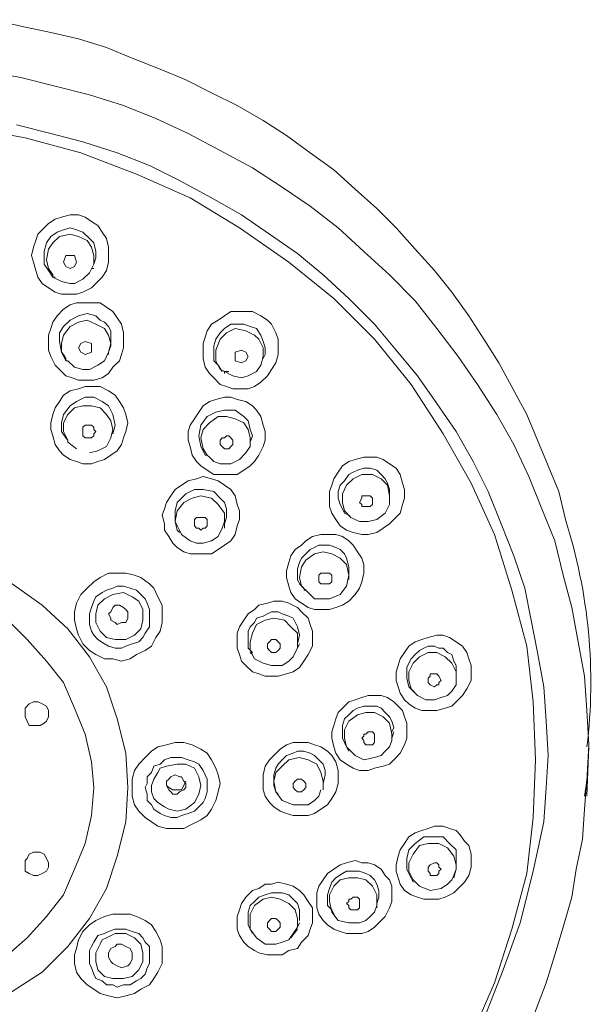
# Model space of a CAD drawing. Units: inches. Extents: x -324 to 791, y -396 to 410.
# Drawn here: x -29 to 4, y 261 to 319 of the extents above; entities that cross this region are included whole.
import ezdxf

# ---------------------------------------------------------------- set-up
doc = ezdxf.new("R2010")
doc.units = ezdxf.units.IN
doc.header["$MEASUREMENT"] = 0
doc.layers.add('图层 1', color=7, linetype='Continuous')

msp = doc.modelspace()

# ---------------------------------------------------------------- linework, layer by layer
at = {"layer": '图层 1', "color": 7, "lineweight": 9}
for points in [[(-30.804, 318.629), (-29.18, 318.25), (-27.427, 317.878), (-25.802, 317.503), (-24.175, 317.002), (-22.675, 316.377), (-21.05, 315.75), (-19.549, 315.125), (-18.047, 314.371), (-16.546, 313.622), (-15.046, 312.744), (-13.669, 311.869), (-12.295, 310.869), (-10.917, 309.868), (-9.667, 308.742), (-8.416, 307.614), (-7.291, 306.488), (-6.167, 305.238), (-5.041, 303.987), (-4.039, 302.735), (-3.039, 301.357), (-2.164, 299.982), (-1.286, 298.604), (0.338, 295.601), (0.961, 294.098), (1.588, 292.597), (2.213, 291.095), (2.586, 289.47)], [(-31.303, 315.626), (-29.18, 315.249), (-27.178, 314.748), (-25.177, 314.247), (-23.176, 313.622), (-21.3, 312.871), (-19.421, 311.995), (-17.548, 310.996), (-15.671, 309.994), (-13.922, 308.866), (-12.295, 307.74), (-10.671, 306.488), (-9.168, 305.113), (-7.667, 303.735), (-6.167, 302.234), (-4.915, 300.605), (-3.665, 298.981), (-2.539, 297.354), (-1.415, 295.601), (-0.413, 293.85), (0.462, 291.97), (1.212, 290.093), (1.963, 288.216), (2.464, 286.214), (2.965, 284.337), (3.339, 282.333), (3.712, 280.332), (3.84, 278.331), (3.964, 276.327), (3.84, 274.201)], [(-32.429, 312.37), (-28.927, 311.745), (-25.678, 310.869), (-22.426, 309.617), (-19.297, 308.241), (-16.422, 306.488), (-13.543, 304.486), (-10.917, 302.358), (-8.543, 299.982), (-6.415, 297.354), (-4.542, 294.475), (-2.915, 291.596), (-1.539, 288.592), (-0.539, 285.339), (0.338, 282.085), (0.713, 278.831), (0.837, 275.452)], [(1.338, 271.823), (1.464, 273.827), (1.588, 275.704), (1.464, 277.706), (1.338, 279.707), (0.961, 281.711), (0.587, 283.588), (0.214, 285.465), (-0.413, 287.34), (-1.162, 289.217), (-1.914, 291.095), (-2.791, 292.846), (-3.789, 294.599), (-4.915, 296.228), (-6.043, 297.855), (-7.291, 299.355), (-8.543, 300.858), (-10.043, 302.358), (-11.544, 303.735), (-13.044, 304.987), (-14.669, 306.113), (-16.294, 307.239), (-18.047, 308.241), (-19.924, 309.243), (-21.673, 310.12), (-23.55, 310.869), (-25.552, 311.494), (-27.427, 311.995), (-29.428, 312.494)], [(-26.802, 307.115), (-27.178, 306.988), (-27.551, 306.74), (-27.803, 306.488), (-28.178, 306.113), (-28.304, 305.741), (-28.428, 305.362), (-28.55, 304.863), (-28.428, 304.486), (-28.304, 303.987), (-28.178, 303.611), (-27.928, 303.234), (-27.551, 302.986), (-27.178, 302.735), (-26.802, 302.607), (-26.427, 302.607), (-25.926, 302.607)], [(-24.053, 305.362), (-24.175, 305.863), (-24.426, 306.239), (-24.676, 306.614), (-25.053, 306.864), (-25.425, 307.115), (-25.802, 307.239), (-26.301, 307.239), (-26.802, 307.115)], [(-24.924, 304.36), (-24.8, 304.737), (-24.8, 305.113), (-24.924, 305.614), (-25.177, 305.863), (-25.552, 306.239), (-25.926, 306.363), (-26.301, 306.488), (-26.68, 306.363), (-27.052, 306.239), (-27.427, 305.989), (-27.677, 305.614), (-27.803, 305.113), (-27.803, 304.737), (-27.803, 304.36), (-27.551, 303.987), (-27.303, 303.611)], [(-25.802, 305.989), (-26.301, 306.113), (-26.926, 305.989), (-27.303, 305.614), (-27.551, 305.238), (-27.677, 304.61), (-27.551, 304.112), (-27.303, 303.735)], [(-25.802, 305.989), (-25.301, 305.741), (-25.053, 305.362)], [(-26.05, 303.234), (-25.552, 303.484), (-25.177, 303.861), (-24.924, 304.36), (-24.924, 304.863), (-25.053, 305.362)], [(-25.926, 302.607), (-25.552, 302.735), (-25.053, 302.986), (-24.8, 303.234), (-24.426, 303.611), (-24.175, 303.987), (-24.053, 304.486), (-24.053, 304.863), (-24.053, 305.362)], [(-25.926, 304.486), (-26.05, 304.863), (-26.301, 304.863), (-26.553, 304.863), (-26.68, 304.486), (-26.553, 304.236), (-26.301, 304.112), (-26.05, 304.236), (-25.926, 304.486), (-25.926, 304.486)], [(-25.053, 304.112), (-24.924, 304.112)], [(-26.802, 303.36), (-27.303, 303.611), (-27.303, 303.735)], [(-27.303, 303.611), (-27.178, 303.611)], [(-26.301, 303.234), (-26.802, 303.36)], [(-26.301, 303.234), (-26.05, 303.234)], [(-25.053, 302.11), (-25.425, 302.11), (-25.926, 302.11), (-26.301, 301.984), (-26.68, 301.733), (-27.052, 301.357), (-27.303, 300.982), (-27.427, 300.605), (-27.551, 300.233), (-27.551, 299.73), (-27.551, 299.355), (-27.427, 298.981), (-27.178, 298.48), (-26.926, 298.229), (-26.553, 297.855), (-26.177, 297.728), (-25.802, 297.602)], [(-25.802, 297.602), (-25.301, 297.602), (-24.924, 297.602), (-24.426, 297.728), (-24.053, 297.979), (-23.801, 298.356), (-23.424, 298.728), (-23.3, 299.105), (-23.176, 299.482), (-23.176, 299.982), (-23.176, 300.357), (-23.3, 300.858), (-23.55, 301.235), (-23.801, 301.607), (-24.175, 301.858), (-24.552, 302.11), (-25.053, 302.11)], [(-16.048, 301.607), (-16.546, 301.607), (-16.923, 301.607), (-17.298, 301.357), (-17.672, 301.108), (-18.047, 300.858), (-18.299, 300.481), (-18.424, 300.109), (-18.548, 299.73), (-18.548, 299.231), (-18.548, 298.854), (-18.424, 298.356), (-18.173, 297.979), (-17.92, 297.728), (-17.548, 297.354), (-17.171, 297.23), (-16.799, 297.101)], [(-16.799, 297.101), (-16.422, 297.101), (-15.921, 297.101), (-15.547, 297.23), (-15.17, 297.478), (-14.795, 297.855), (-14.545, 298.229), (-14.297, 298.604), (-14.172, 299.105), (-14.172, 299.482), (-14.172, 299.982), (-14.297, 300.357), (-14.545, 300.858), (-14.795, 301.108), (-15.17, 301.357), (-15.671, 301.607), (-16.048, 301.607)], [(-24.8, 301.357), (-25.301, 301.481), (-25.802, 301.357), (-26.301, 301.108), (-26.68, 300.732), (-26.926, 300.357), (-26.926, 299.854), (-26.802, 299.231), (-26.68, 299.105), (-26.553, 298.854)], [(-24.8, 300.858), (-25.301, 301.108), (-25.802, 300.982), (-26.301, 300.732), (-26.68, 300.233), (-26.802, 299.73), (-26.802, 299.231), (-26.553, 298.728)], [(-24.053, 299.231), (-23.927, 299.603), (-23.927, 299.854), (-23.927, 300.481), (-24.053, 300.732), (-24.299, 300.982), (-24.552, 301.108), (-24.8, 301.357)], [(-24.8, 300.858), (-24.299, 300.605), (-24.053, 300.233)], [(-14.922, 299.105), (-14.922, 299.482), (-15.046, 299.854), (-15.17, 300.233), (-15.423, 300.605), (-15.797, 300.732), (-16.17, 300.858), (-16.546, 300.858), (-16.923, 300.858), (-17.298, 300.605), (-17.548, 300.357), (-17.796, 299.982), (-17.92, 299.603), (-17.92, 299.231), (-17.92, 298.728), (-17.672, 298.48), (-17.422, 298.103)], [(-15.547, 300.233), (-16.048, 300.481), (-16.673, 300.605), (-17.171, 300.357), (-17.548, 299.982), (-17.796, 299.355), (-17.796, 298.728), (-17.548, 298.229)], [(-25.177, 298.229), (-24.676, 298.48), (-24.299, 298.728), (-24.053, 299.231), (-23.927, 299.73), (-24.053, 300.233)], [(-15.921, 297.855), (-15.423, 298.103), (-15.17, 298.48), (-15.046, 298.981), (-15.046, 299.482), (-15.296, 299.982)], [(-15.547, 300.233), (-15.296, 299.982)], [(-25.053, 299.482), (-25.053, 299.73), (-25.425, 299.854), (-25.678, 299.73), (-25.802, 299.482), (-25.678, 299.231), (-25.425, 299.105), (-25.053, 299.231), (-25.053, 299.482), (-25.053, 299.482)], [(-15.921, 298.981), (-16.048, 299.231), (-16.294, 299.355), (-16.673, 299.231), (-16.673, 298.981), (-16.673, 298.728), (-16.294, 298.604), (-16.048, 298.728), (-15.921, 298.981), (-15.921, 298.981)], [(-26.553, 298.854), (-26.553, 298.728)], [(-26.05, 298.356), (-26.427, 298.728), (-26.553, 298.728)], [(-24.053, 299.105), (-24.053, 299.231)], [(-15.046, 298.854), (-14.922, 299.105)], [(-25.552, 298.229), (-26.05, 298.356)], [(-25.552, 298.229), (-25.177, 298.229)], [(-17.298, 298.103), (-17.548, 298.229)], [(-17.548, 298.229), (-17.298, 298.103)], [(-16.294, 297.728), (-16.799, 297.855), (-17.298, 298.103)], [(-17.298, 298.103), (-17.047, 298.103)], [(-17.298, 298.103), (-17.298, 297.979)], [(-16.294, 297.728), (-15.921, 297.855)], [(-23.3, 293.85), (-23.176, 294.226), (-23.051, 294.599), (-22.925, 295.102), (-23.051, 295.601), (-23.176, 295.975), (-23.424, 296.352), (-23.676, 296.727), (-24.053, 296.977), (-24.552, 297.23), (-24.924, 297.23), (-25.425, 297.23), (-25.802, 297.101), (-26.301, 296.977), (-26.68, 296.727), (-26.926, 296.352), (-27.178, 295.975)], [(-24.426, 296.352), (-24.924, 296.602), (-25.425, 296.602), (-25.926, 296.352), (-26.301, 296.102), (-26.68, 295.601), (-26.802, 295.102), (-26.802, 294.599), (-26.553, 294.226)], [(-16.048, 296.352), (-16.546, 296.476), (-16.923, 296.602), (-17.298, 296.602), (-17.796, 296.476), (-18.173, 296.352), (-18.548, 296.102), (-18.798, 295.725), (-19.046, 295.35), (-19.297, 294.976), (-19.421, 294.599), (-19.421, 294.098), (-19.297, 293.723), (-19.173, 293.222), (-18.922, 292.846), (-18.674, 292.597), (-18.299, 292.349)], [(-27.178, 295.975), (-27.303, 295.601), (-27.427, 295.102), (-27.427, 294.723), (-27.303, 294.351), (-27.178, 293.85), (-26.926, 293.475), (-26.68, 293.222), (-26.301, 292.972), (-25.926, 292.846), (-25.552, 292.722), (-25.053, 292.722), (-24.676, 292.846), (-24.299, 292.972), (-23.927, 293.222), (-23.55, 293.475), (-23.3, 293.85)], [(-24.552, 295.975), (-25.053, 296.102), (-25.552, 296.102), (-26.05, 295.975), (-26.427, 295.601), (-26.68, 295.102), (-26.68, 294.599), (-26.427, 294.098)], [(-25.177, 293.351), (-24.676, 293.475), (-24.175, 293.723), (-23.927, 294.226), (-23.801, 294.723), (-23.927, 295.224), (-24.175, 295.601), (-24.552, 295.975)], [(-23.801, 294.475), (-23.676, 294.976), (-23.801, 295.601), (-24.053, 296.102), (-24.426, 296.352)], [(-16.17, 295.477), (-16.673, 295.851), (-16.923, 295.851), (-17.298, 295.851), (-17.796, 295.725), (-18.299, 295.477), (-18.674, 294.976), (-18.798, 294.351), (-18.674, 293.723), (-18.548, 293.475), (-18.424, 293.222)], [(-18.299, 292.349), (-17.92, 292.097), (-17.422, 292.097), (-17.047, 292.097), (-16.546, 292.097), (-16.17, 292.349), (-15.797, 292.597), (-15.547, 292.846), (-15.296, 293.222), (-15.046, 293.723), (-14.922, 294.098), (-14.922, 294.599), (-15.046, 294.976), (-15.17, 295.477), (-15.423, 295.851), (-15.671, 296.102), (-16.048, 296.352)], [(-16.17, 295.102), (-16.673, 295.35), (-17.171, 295.477), (-17.672, 295.477), (-18.173, 295.102), (-18.548, 294.723), (-18.674, 294.226), (-18.548, 293.597), (-18.299, 293.222)], [(-15.797, 293.974), (-15.671, 294.351), (-15.797, 294.723), (-15.921, 295.224), (-16.17, 295.477)], [(-25.177, 294.976), (-25.053, 294.976), (-24.924, 294.849), (-24.924, 294.723), (-24.8, 294.599), (-24.924, 294.475), (-24.924, 294.351), (-25.053, 294.226), (-25.177, 294.226), (-25.425, 294.226), (-25.552, 294.351), (-25.552, 294.475), (-25.552, 294.599), (-25.552, 294.723), (-25.552, 294.849), (-25.425, 294.976), (-25.177, 294.976), (-25.177, 294.976)], [(-16.923, 292.722), (-16.422, 292.972), (-16.048, 293.351), (-15.797, 293.723), (-15.797, 294.226), (-15.921, 294.723)], [(-16.17, 295.102), (-15.921, 294.723)], [(-26.553, 294.226), (-26.427, 294.098)], [(-17.171, 294.351), (-17.047, 294.351), (-16.923, 294.226), (-16.799, 294.098), (-16.799, 293.974), (-16.799, 293.85), (-16.923, 293.723), (-17.047, 293.597), (-17.171, 293.597), (-17.298, 293.597), (-17.422, 293.723), (-17.548, 293.85), (-17.548, 293.974), (-17.548, 294.098), (-17.422, 294.226), (-17.298, 294.226), (-17.171, 294.351), (-17.171, 294.351)], [(-25.926, 293.597), (-26.427, 293.974), (-26.427, 294.098)], [(-15.797, 293.723), (-15.797, 293.974)], [(-18.424, 293.222), (-18.299, 293.222)], [(-18.173, 293.098), (-18.299, 293.222)], [(-18.173, 293.098), (-17.92, 292.846), (-17.548, 292.722), (-17.298, 292.722), (-16.923, 292.722)], [(-8.042, 292.972), (-8.416, 293.098), (-8.793, 293.098), (-9.168, 293.098), (-9.667, 292.972), (-10.043, 292.846), (-10.418, 292.597), (-10.671, 292.223), (-10.917, 291.846), (-11.043, 291.472), (-11.169, 291.095), (-11.169, 290.596), (-11.169, 290.219), (-11.043, 289.845), (-10.795, 289.47), (-10.542, 289.091), (-10.17, 288.843)], [(-10.17, 288.843), (-9.795, 288.717), (-9.292, 288.592), (-8.917, 288.592), (-8.416, 288.717), (-8.042, 288.969), (-7.667, 289.217), (-7.417, 289.47), (-7.044, 289.845), (-6.918, 290.346), (-6.792, 290.72), (-6.792, 291.221), (-6.918, 291.596), (-7.044, 292.097), (-7.291, 292.473), (-7.667, 292.722), (-8.042, 292.972)], [(-7.667, 290.844), (-7.667, 291.221), (-7.791, 291.596), (-7.918, 291.846), (-8.166, 292.097), (-8.416, 292.349), (-8.793, 292.473), (-9.168, 292.473), (-9.542, 292.349), (-9.795, 292.223), (-10.043, 292.097), (-10.294, 291.722), (-10.542, 291.472), (-10.671, 291.095), (-10.671, 290.72), (-10.542, 290.346), (-10.418, 290.093)], [(-17.298, 287.967), (-16.923, 288.216), (-16.673, 288.592), (-16.546, 289.091), (-16.422, 289.47), (-16.422, 289.969), (-16.546, 290.346), (-16.673, 290.844), (-16.923, 291.221), (-17.298, 291.472), (-17.672, 291.722), (-18.047, 291.846), (-18.548, 291.97), (-18.922, 291.846), (-19.421, 291.722), (-19.798, 291.472), (-20.175, 291.221)], [(-7.791, 291.472), (-8.166, 291.846), (-8.669, 292.097), (-9.292, 292.097), (-9.795, 291.846), (-10.17, 291.472), (-10.418, 290.971), (-10.418, 290.47), (-10.294, 289.969)], [(-10.294, 289.969), (-9.917, 289.594), (-9.416, 289.344), (-8.917, 289.344), (-8.416, 289.47), (-7.918, 289.845), (-7.667, 290.346), (-7.667, 290.844), (-7.791, 291.472)], [(-20.175, 291.221), (-20.425, 290.844), (-20.673, 290.47), (-20.797, 290.093), (-20.926, 289.718), (-20.797, 289.217), (-20.797, 288.843), (-20.547, 288.468), (-20.299, 288.092), (-20.048, 287.841), (-19.674, 287.591), (-19.297, 287.467), (-18.922, 287.467), (-18.424, 287.467), (-18.047, 287.467), (-17.672, 287.717), (-17.298, 287.967)], [(-17.548, 290.72), (-17.92, 291.095), (-18.548, 291.221), (-19.046, 291.221), (-19.549, 290.971), (-20.048, 290.47), (-20.175, 289.969), (-20.175, 289.344), (-20.048, 288.843)], [(-17.672, 290.346), (-18.047, 290.72), (-18.674, 290.844), (-19.173, 290.72), (-19.674, 290.47), (-20.048, 289.969), (-20.175, 289.344), (-19.924, 288.843)], [(-17.298, 289.217), (-17.171, 289.594), (-17.171, 290.093), (-17.298, 290.47), (-17.548, 290.72)], [(-9.042, 290.844), (-8.793, 290.844), (-8.669, 290.72), (-8.669, 290.596), (-8.669, 290.346), (-8.793, 290.219), (-9.042, 290.219), (-9.168, 290.219), (-9.292, 290.219), (-9.292, 290.346), (-9.416, 290.47), (-9.292, 290.72), (-9.292, 290.844), (-9.168, 290.844), (-9.042, 290.844), (-9.042, 290.844)], [(-7.667, 290.596), (-7.667, 290.844)], [(-17.672, 290.346), (-17.298, 289.845)], [(-18.674, 289.594), (-18.548, 289.594), (-18.424, 289.594), (-18.299, 289.47), (-18.299, 289.217), (-18.299, 289.091), (-18.424, 288.969), (-18.548, 288.969), (-18.674, 288.843), (-18.798, 288.969), (-18.922, 288.969), (-19.046, 289.091), (-19.046, 289.217), (-19.046, 289.47), (-18.922, 289.594), (-18.798, 289.594), (-18.674, 289.594), (-18.674, 289.594)], [(-18.674, 289.594), (-18.798, 289.594)], [(-18.548, 288.092), (-18.047, 288.216), (-17.672, 288.468), (-17.422, 288.969), (-17.298, 289.344), (-17.298, 289.845)], [(-10.418, 290.093), (-10.294, 289.845), (-10.043, 289.718)], [(-10.043, 289.718), (-9.917, 289.594)], [(-17.298, 288.969), (-17.298, 289.217)], [(-20.048, 288.843), (-19.924, 288.717)], [(-19.798, 288.592), (-19.924, 288.843)], [(-18.922, 288.092), (-19.297, 288.216), (-19.798, 288.592)], [(-9.795, 287.967), (-10.043, 288.216), (-10.418, 288.468), (-10.795, 288.592), (-11.296, 288.592), (-11.67, 288.592), (-12.169, 288.468), (-12.546, 288.216), (-12.796, 287.967), (-13.168, 287.717), (-13.421, 287.34), (-13.543, 286.966), (-13.669, 286.465), (-13.669, 286.09), (-13.543, 285.589), (-13.421, 285.212), (-13.168, 284.838)], [(-22.925, 273.827), (-23.051, 275.828), (-23.55, 277.83), (-24.175, 279.707), (-25.177, 281.458), (-26.427, 283.085), (-27.928, 284.465), (-29.679, 285.713), (-31.429, 286.715), (-33.431, 287.34), (-35.432, 287.841), (-37.558, 287.967), (-39.559, 287.841), (-41.685, 287.34), (-43.562, 286.715), (-45.435, 285.713), (-47.062, 284.465), (-48.562, 283.085), (-49.815, 281.458), (-50.814, 279.707), (-51.566, 277.83), (-52.064, 275.828), (-52.191, 273.827)], [(-18.922, 288.092), (-18.548, 288.092)], [(-13.168, 284.838), (-12.796, 284.587), (-12.419, 284.337), (-12.043, 284.211), (-11.67, 284.211), (-11.169, 284.211), (-10.795, 284.337), (-10.418, 284.465), (-10.043, 284.712), (-9.667, 285.088), (-9.416, 285.465), (-9.292, 285.838), (-9.168, 286.338), (-9.168, 286.839), (-9.292, 287.216), (-9.542, 287.591), (-9.795, 287.967)], [(-10.17, 287.216), (-10.294, 287.467), (-10.542, 287.717), (-10.795, 287.841), (-11.169, 287.967), (-11.42, 287.967), (-11.794, 287.967), (-12.043, 287.841), (-12.295, 287.717), (-12.546, 287.467), (-12.796, 287.216), (-12.92, 286.966), (-13.044, 286.591), (-13.044, 286.214), (-13.044, 285.964), (-12.92, 285.713), (-12.67, 285.465)], [(-10.17, 286.839), (-10.542, 287.216), (-11.043, 287.467), (-11.544, 287.591), (-12.043, 287.467), (-12.546, 287.092), (-12.796, 286.715), (-12.92, 286.09), (-12.796, 285.589)], [(-11.169, 284.838), (-10.542, 285.088), (-10.17, 285.589), (-10.043, 286.214), (-10.17, 286.839)], [(-10.043, 286.214), (-10.043, 286.715), (-10.17, 287.216)], [(-21.923, 281.835), (-21.549, 282.085), (-21.3, 282.586), (-21.05, 282.958), (-20.926, 283.464), (-20.926, 283.962), (-20.926, 284.465), (-21.174, 284.962), (-21.425, 285.465), (-21.673, 285.713), (-22.174, 286.09), (-22.551, 286.214), (-23.051, 286.338), (-23.55, 286.338), (-24.053, 286.338), (-24.552, 286.09), (-24.924, 285.838)], [(-11.42, 286.338), (-11.296, 286.338), (-11.169, 286.338), (-11.043, 286.214), (-11.043, 285.964), (-11.043, 285.838), (-11.169, 285.713), (-11.296, 285.713), (-11.42, 285.713), (-11.544, 285.713), (-11.67, 285.713), (-11.794, 285.838), (-11.794, 285.964), (-11.794, 286.214), (-11.67, 286.338), (-11.544, 286.338), (-11.42, 286.338), (-11.42, 286.338)], [(-11.544, 286.338), (-11.296, 286.338)], [(-10.043, 285.964), (-10.043, 286.214)], [(-24.924, 285.838), (-25.301, 285.465), (-25.678, 285.088), (-25.926, 284.587), (-26.05, 284.087), (-26.05, 283.588), (-25.926, 283.085), (-25.802, 282.712), (-25.552, 282.209), (-25.177, 281.835), (-24.8, 281.586), (-24.299, 281.332), (-23.801, 281.332), (-23.3, 281.207), (-22.799, 281.332), (-22.426, 281.586), (-21.923, 281.835)], [(-22.3, 282.333), (-22.05, 282.586), (-21.923, 282.836), (-21.673, 283.211), (-21.673, 283.588), (-21.673, 283.962), (-21.673, 284.211), (-21.799, 284.587), (-21.923, 284.838), (-22.174, 285.088), (-22.426, 285.339), (-22.799, 285.465), (-23.176, 285.589), (-23.55, 285.589), (-23.801, 285.465), (-24.175, 285.339), (-24.426, 285.212)], [(-12.796, 285.589), (-12.419, 285.212), (-12.043, 284.838), (-11.544, 284.838)], [(-24.426, 285.212), (-24.8, 284.962), (-24.924, 284.712), (-25.053, 284.337), (-25.177, 283.962), (-25.177, 283.588), (-25.177, 283.335), (-25.053, 282.958), (-24.924, 282.712), (-24.676, 282.462), (-24.299, 282.209), (-24.053, 282.085), (-23.676, 281.959), (-23.3, 281.959), (-23.051, 282.085), (-22.675, 282.209), (-22.3, 282.333)], [(-22.551, 282.712), (-22.174, 283.085), (-22.05, 283.588), (-22.05, 284.211), (-22.3, 284.712), (-22.675, 284.962), (-23.176, 285.212), (-23.801, 285.088), (-24.299, 284.838)], [(-12.67, 285.339), (-12.546, 285.339)], [(-24.299, 284.838), (-24.676, 284.465), (-24.8, 283.962), (-24.8, 283.464), (-24.552, 282.958), (-24.175, 282.586), (-23.676, 282.462), (-23.051, 282.462), (-22.551, 282.712)], [(-23.676, 284.465), (-23.801, 284.337), (-23.927, 284.087), (-24.053, 283.962), (-23.927, 283.712), (-23.927, 283.588), (-23.676, 283.464), (-23.55, 283.335), (-23.3, 283.464)], [(-23.3, 283.464), (-23.051, 283.464), (-22.925, 283.712), (-22.925, 283.836), (-22.925, 284.087), (-23.051, 284.211), (-23.176, 284.337), (-23.424, 284.465), (-23.676, 284.465)], [(-15.296, 284.465), (-15.547, 284.211), (-15.921, 283.962), (-16.17, 283.588), (-16.422, 283.211), (-16.546, 282.836), (-16.546, 282.462), (-16.546, 281.959), (-16.422, 281.586), (-16.294, 281.207), (-16.048, 280.959), (-15.671, 280.585), (-15.296, 280.456), (-14.922, 280.332), (-14.545, 280.332), (-14.172, 280.332), (-13.669, 280.456)], [(-13.669, 280.456), (-13.295, 280.585), (-12.92, 280.833), (-12.67, 281.207), (-12.419, 281.586), (-12.169, 282.085), (-12.169, 282.462), (-12.169, 282.958), (-12.295, 283.335), (-12.419, 283.712), (-12.796, 284.087), (-13.044, 284.337), (-13.543, 284.587), (-13.922, 284.712), (-14.421, 284.712), (-14.795, 284.587), (-15.296, 284.465)], [(-11.544, 284.838), (-11.169, 284.838)], [(-13.044, 283.211), (-13.295, 283.712), (-13.543, 283.836), (-13.922, 283.962), (-14.172, 284.087), (-14.545, 284.087), (-14.795, 283.962), (-15.046, 283.836), (-15.423, 283.712), (-15.547, 283.464), (-15.797, 283.211), (-15.921, 282.958), (-15.921, 282.586), (-15.921, 282.333), (-15.921, 281.959), (-15.671, 281.711)], [(-24.924, 273.827), (-25.053, 275.327), (-25.425, 276.954), (-26.05, 278.455), (-26.68, 279.957), (-27.677, 281.207), (-28.803, 282.462), (-29.929, 283.588)], [(-13.044, 282.836), (-13.421, 283.211), (-13.796, 283.588), (-14.421, 283.712), (-14.922, 283.588), (-15.423, 283.335), (-15.671, 282.836), (-15.797, 282.333), (-15.797, 281.835)], [(-13.044, 282.209), (-12.92, 282.712), (-13.044, 283.211)], [(-13.044, 282.836), (-13.044, 282.209), (-13.044, 281.959)], [(-3.414, 282.085), (-3.789, 282.333), (-4.165, 282.586), (-4.542, 282.712), (-4.915, 282.712), (-5.415, 282.586), (-5.79, 282.462), (-6.167, 282.333), (-6.539, 282.085), (-6.792, 281.711), (-7.044, 281.332), (-7.169, 280.959), (-7.291, 280.585), (-7.291, 280.084), (-7.169, 279.707), (-7.044, 279.332), (-6.792, 278.956)], [(-14.421, 282.462), (-14.297, 282.462), (-14.172, 282.333), (-14.046, 282.209), (-14.046, 282.085), (-14.046, 281.959), (-14.172, 281.835), (-14.297, 281.711), (-14.421, 281.711), (-14.545, 281.711), (-14.669, 281.835), (-14.795, 281.959), (-14.795, 282.085), (-14.795, 282.209), (-14.669, 282.333), (-14.545, 282.462), (-14.421, 282.462), (-14.421, 282.462)], [(-13.044, 281.959), (-12.92, 282.209)], [(-6.792, 278.956), (-6.539, 278.707), (-6.167, 278.455), (-5.79, 278.331), (-5.291, 278.331), (-4.915, 278.331), (-4.418, 278.455), (-4.039, 278.579), (-3.665, 278.956), (-3.414, 279.206), (-3.166, 279.583), (-2.915, 280.084), (-2.915, 280.456), (-2.915, 280.959), (-3.039, 281.332), (-3.166, 281.711), (-3.414, 282.085)], [(-3.789, 280.709), (-3.789, 280.959), (-3.913, 281.207), (-4.039, 281.586), (-4.292, 281.711), (-4.542, 281.959), (-4.79, 281.959), (-5.041, 282.085), (-5.415, 282.085), (-5.666, 281.959), (-5.916, 281.835), (-6.167, 281.586), (-6.415, 281.332), (-6.539, 281.086), (-6.666, 280.833), (-6.666, 280.456), (-6.666, 280.208)], [(-15.797, 281.835), (-15.547, 281.332), (-15.046, 281.086), (-14.545, 280.959)], [(-15.797, 281.711), (-15.671, 281.586)], [(-14.297, 280.959), (-13.922, 280.959), (-13.543, 281.207), (-13.295, 281.458), (-13.168, 281.711)], [(-13.044, 281.959), (-13.168, 281.711)], [(-3.789, 280.585), (-4.039, 281.086), (-4.418, 281.458), (-4.915, 281.711), (-5.415, 281.711), (-5.916, 281.458), (-6.291, 281.086), (-6.539, 280.585), (-6.539, 280.084)], [(-14.545, 280.959), (-14.297, 280.959)], [(-5.041, 280.456), (-4.915, 280.456), (-4.79, 280.332), (-4.664, 280.084), (-4.79, 279.957), (-4.79, 279.833), (-4.915, 279.833), (-5.041, 279.707), (-5.291, 279.833), (-5.415, 279.957), (-5.415, 280.084), (-5.415, 280.208), (-5.291, 280.332), (-5.291, 280.456), (-5.041, 280.456), (-5.041, 280.456)], [(-3.789, 280.332), (-3.789, 280.709)], [(-3.789, 280.585), (-3.789, 280.208)], [(-6.666, 280.208), (-6.539, 279.707), (-6.291, 279.454)], [(-6.539, 280.084), (-6.415, 279.583), (-6.043, 279.206), (-5.542, 278.956), (-5.041, 278.956), (-4.664, 279.08)], [(-4.664, 279.08), (-4.292, 279.206), (-4.039, 279.454), (-3.789, 279.833), (-3.789, 280.208)], [(-6.792, 277.954), (-6.918, 278.331), (-7.169, 278.579), (-7.417, 278.831), (-7.791, 279.08), (-8.166, 279.206), (-8.543, 279.206), (-8.917, 279.206), (-9.292, 279.08), (-9.667, 278.956), (-10.043, 278.831), (-10.418, 278.455), (-10.671, 278.206), (-10.795, 277.83), (-10.917, 277.453), (-11.043, 277.078), (-11.043, 276.706)], [(-6.291, 279.454), (-6.167, 279.332)], [(-28.679, 278.707), (-28.927, 278.455), (-28.927, 278.206), (-28.927, 277.954), (-28.803, 277.706), (-28.679, 277.453), (-28.428, 277.453), (-28.054, 277.453), (-27.803, 277.581)], [(-27.803, 277.581), (-27.677, 277.706), (-27.551, 277.954), (-27.551, 278.331), (-27.677, 278.579), (-27.928, 278.707), (-28.178, 278.831), (-28.428, 278.831), (-28.679, 278.707)], [(-7.417, 277.329), (-7.543, 277.706), (-7.667, 277.954), (-7.918, 278.206), (-8.166, 278.455), (-8.416, 278.579), (-8.793, 278.579), (-9.168, 278.579), (-9.542, 278.455), (-9.795, 278.331), (-10.043, 278.08), (-10.294, 277.83), (-10.418, 277.453), (-10.418, 277.078), (-10.418, 276.706), (-10.294, 276.453), (-10.17, 276.203)], [(-7.543, 276.954), (-7.667, 277.581), (-8.042, 277.954), (-8.543, 278.206), (-9.042, 278.206), (-9.542, 278.08), (-10.043, 277.706), (-10.294, 277.205), (-10.294, 276.706)], [(-10.917, 276.203), (-10.795, 275.828), (-10.542, 275.452), (-10.17, 275.201), (-9.795, 274.953), (-9.416, 274.826), (-8.917, 274.826), (-8.543, 274.953), (-8.042, 275.075), (-7.667, 275.201), (-7.291, 275.576), (-7.044, 275.828), (-6.792, 276.327), (-6.666, 276.706), (-6.666, 277.078), (-6.666, 277.581), (-6.792, 277.954)], [(-8.917, 277.078), (-8.669, 277.078), (-8.543, 276.954), (-8.543, 276.828), (-8.543, 276.706), (-8.543, 276.577), (-8.543, 276.453), (-8.669, 276.327), (-8.917, 276.327), (-9.042, 276.327), (-9.168, 276.453), (-9.168, 276.577), (-9.292, 276.706), (-9.168, 276.828), (-9.168, 276.954), (-9.042, 276.954), (-8.917, 277.078), (-8.917, 277.078)], [(-7.543, 277.078), (-7.417, 277.329)], [(-7.543, 276.706), (-7.417, 277.078)], [(-7.543, 276.954), (-7.543, 276.577)], [(-20.175, 276.453), (-20.673, 276.327), (-21.174, 276.203), (-21.549, 275.952), (-21.923, 275.576), (-22.3, 275.201), (-22.551, 274.826), (-22.675, 274.326), (-22.675, 273.827)], [(-17.548, 274.075), (-17.672, 274.574), (-17.796, 274.953), (-18.047, 275.452), (-18.299, 275.828), (-18.674, 276.079), (-19.173, 276.327), (-19.674, 276.453), (-20.175, 276.453)], [(-10.671, 274.45), (-10.671, 274.826), (-10.795, 275.327), (-11.043, 275.704), (-11.296, 275.952), (-11.67, 276.203), (-12.043, 276.327), (-12.419, 276.453), (-12.92, 276.453), (-13.295, 276.453), (-13.669, 276.327), (-14.046, 276.079), (-14.421, 275.704), (-14.669, 275.452), (-14.922, 275.075), (-15.046, 274.574), (-15.046, 274.201)], [(-11.043, 276.706), (-10.917, 276.203)], [(-10.294, 276.706), (-10.17, 276.203), (-9.667, 275.704), (-9.168, 275.452), (-8.543, 275.576)], [(-8.543, 275.576), (-8.166, 275.704), (-7.918, 275.952), (-7.667, 276.203), (-7.543, 276.577)], [(-11.42, 274.574), (-11.42, 274.826), (-11.544, 275.201), (-11.794, 275.452), (-12.043, 275.704), (-12.295, 275.828), (-12.67, 275.952), (-13.044, 275.952), (-13.295, 275.828), (-13.669, 275.704), (-13.922, 275.452), (-14.172, 275.201), (-14.297, 274.953), (-14.421, 274.574), (-14.421, 274.201), (-14.421, 273.951), (-14.297, 273.574)], [(-10.17, 276.203), (-10.043, 275.952)], [(3.84, 273.324), (3.964, 276.203)], [(0.837, 275.452), (0.713, 272.074), (0.338, 268.816), (-0.539, 265.564), (-1.539, 262.437), (-2.915, 259.307), (-4.542, 256.433), (-6.415, 253.551), (-8.669, 250.923), (-11.043, 248.547), (-13.543, 246.417), (-16.422, 244.413), (-19.297, 242.66), (-22.426, 241.286), (-25.678, 240.036), (-29.051, 239.158), (-32.429, 238.657), (-35.805, 238.283)], [(-20.048, 275.576), (-20.425, 275.576), (-20.797, 275.452), (-21.05, 275.201), (-21.425, 275.075), (-21.549, 274.702), (-21.799, 274.45), (-21.799, 274.075), (-21.923, 273.827)], [(-20.048, 275.201), (-20.673, 275.075), (-21.05, 274.953), (-21.174, 274.702)], [(-18.299, 273.951), (-18.299, 274.326), (-18.424, 274.574), (-18.548, 274.826), (-18.798, 275.201), (-19.046, 275.327), (-19.421, 275.452), (-19.798, 275.576), (-20.048, 275.576)], [(-20.048, 272.448), (-19.549, 272.572), (-19.046, 272.949), (-18.798, 273.448), (-18.674, 273.951), (-18.798, 274.45), (-19.046, 274.953), (-19.549, 275.201), (-20.048, 275.201)], [(-11.544, 274.201), (-11.67, 274.702), (-11.918, 275.201), (-12.419, 275.452), (-12.92, 275.576), (-13.543, 275.452), (-13.922, 275.075), (-14.297, 274.702), (-14.421, 274.201)], [(-21.174, 274.702), (-21.425, 274.326), (-21.549, 273.951), (-21.549, 273.574), (-21.425, 273.2), (-21.174, 272.949), (-20.797, 272.697), (-20.547, 272.572), (-20.048, 272.448)], [(-19.924, 274.45), (-20.175, 274.574), (-20.425, 274.45), (-20.547, 274.326), (-20.673, 274.201), (-20.673, 273.951), (-20.547, 273.701), (-20.425, 273.574), (-20.299, 273.448)], [(-20.673, 274.201), (-20.673, 273.951), (-20.547, 273.827), (-20.299, 273.701)], [(-20.299, 273.448), (-20.048, 273.448), (-19.924, 273.574), (-19.674, 273.701), (-19.549, 273.827), (-19.549, 274.075), (-19.674, 274.201), (-19.798, 274.45), (-19.924, 274.45)], [(-20.299, 273.701), (-20.048, 273.701), (-19.798, 273.701), (-19.674, 273.951), (-19.549, 274.201)], [(-20.175, 271.446), (-19.674, 271.446), (-19.173, 271.695), (-18.674, 271.947), (-18.299, 272.2), (-18.047, 272.572), (-17.796, 273.073), (-17.672, 273.574), (-17.548, 274.075)], [(-15.046, 274.201), (-15.046, 273.701), (-14.922, 273.324), (-14.669, 272.949), (-14.421, 272.697), (-14.046, 272.448), (-13.669, 272.322), (-13.295, 272.2), (-12.92, 272.2), (-12.419, 272.2), (-12.043, 272.322), (-11.67, 272.572), (-11.296, 272.825), (-11.043, 273.2), (-10.795, 273.574), (-10.671, 274.075), (-10.671, 274.45)], [(-14.421, 274.201), (-14.297, 273.574), (-13.922, 273.073), (-13.295, 272.825), (-12.796, 272.825)], [(-12.92, 274.326), (-12.796, 274.326), (-12.67, 274.201), (-12.546, 274.075), (-12.546, 273.951), (-12.546, 273.827), (-12.67, 273.701), (-12.796, 273.574), (-12.92, 273.574), (-13.044, 273.574), (-13.168, 273.701), (-13.295, 273.827), (-13.295, 273.951), (-13.295, 274.075), (-13.168, 274.201), (-13.044, 274.326), (-12.92, 274.326), (-12.92, 274.326)], [(-11.544, 274.075), (-11.42, 274.574)], [(-11.544, 274.201), (-11.544, 273.701)], [(-11.544, 273.827), (-11.544, 274.075)], [(-6.792, 249.17), (-4.418, 251.798), (-3.414, 253.175), (-2.412, 254.677), (-1.539, 256.178), (-0.663, 257.681), (0.088, 259.183), (0.837, 260.81), (1.464, 262.437), (1.963, 264.064), (2.464, 265.688), (2.965, 267.441), (3.215, 269.068), (3.588, 270.821), (3.712, 272.572), (3.84, 274.326)], [(3.84, 274.201), (3.712, 273.324)], [(-52.191, 273.827), (-52.064, 271.823), (-51.566, 269.822), (-50.814, 267.942), (-49.815, 266.189), (-48.562, 264.562), (-47.062, 263.062), (-45.435, 261.936), (-43.562, 260.934), (-41.685, 260.183), (-39.559, 259.808), (-37.558, 259.684), (-35.432, 259.808), (-33.431, 260.183), (-31.429, 260.934), (-29.679, 261.936), (-27.928, 263.062), (-26.427, 264.562), (-25.177, 266.189), (-24.175, 267.942), (-23.55, 269.822), (-23.051, 271.823), (-22.925, 273.827)], [(-29.929, 264.064), (-28.803, 265.065), (-27.677, 266.316), (-26.68, 267.568), (-26.05, 269.068), (-25.425, 270.569), (-25.053, 272.2), (-24.924, 273.827)], [(-22.675, 273.827), (-22.675, 273.324), (-22.551, 272.825), (-22.3, 272.448), (-21.923, 272.074), (-21.549, 271.823), (-21.174, 271.571), (-20.673, 271.446), (-20.175, 271.446)], [(-21.923, 273.827), (-21.799, 273.448), (-21.799, 273.073), (-21.549, 272.825), (-21.425, 272.572), (-21.05, 272.322), (-20.797, 272.2), (-20.425, 272.074), (-20.048, 272.074)], [(-20.048, 272.074), (-19.798, 272.2), (-19.421, 272.322), (-19.046, 272.448), (-18.798, 272.697), (-18.548, 272.949), (-18.424, 273.2), (-18.299, 273.574), (-18.299, 273.951)], [(-14.297, 273.574), (-14.172, 273.448)], [(-12.796, 272.825), (-12.419, 272.825), (-12.043, 273.073), (-11.794, 273.324), (-11.67, 273.701)], [(-3.54, 257.681), (-2.164, 260.309), (-1.038, 263.188), (-0.041, 265.941), (0.713, 268.944), (1.338, 271.823)], [(-3.039, 270.447), (-3.29, 270.695), (-3.54, 271.072), (-3.789, 271.322), (-4.165, 271.446), (-4.542, 271.571), (-5.041, 271.571), (-5.415, 271.446), (-5.79, 271.322), (-6.167, 271.196), (-6.539, 270.948), (-6.792, 270.569), (-7.044, 270.196), (-7.169, 269.822), (-7.291, 269.321), (-7.291, 268.944), (-7.169, 268.567)], [(-3.789, 269.693), (-3.789, 269.946), (-3.789, 270.196), (-4.165, 270.569), (-4.542, 270.948), (-5.041, 270.948), (-5.666, 270.948), (-6.167, 270.569), (-6.539, 270.196), (-6.666, 269.693)], [(-3.789, 269.321), (-3.913, 269.822), (-4.292, 270.321), (-4.79, 270.569), (-5.415, 270.569), (-5.916, 270.447), (-6.291, 269.946), (-6.539, 269.445)], [(-27.803, 269.946), (-28.054, 270.07), (-28.428, 270.07), (-28.679, 269.946), (-28.803, 269.693), (-28.927, 269.569), (-28.927, 269.195), (-28.927, 268.944), (-28.679, 268.816)], [(-7.169, 268.567), (-7.044, 268.193), (-6.792, 267.818), (-6.415, 267.568), (-6.043, 267.441), (-5.666, 267.317), (-5.291, 267.317), (-4.79, 267.317), (-4.418, 267.441), (-3.913, 267.692), (-3.665, 267.942), (-3.29, 268.319), (-3.039, 268.694), (-2.915, 269.195), (-2.915, 269.569), (-2.915, 269.946), (-3.039, 270.447)], [(-28.679, 268.816), (-28.428, 268.694), (-28.178, 268.694), (-27.928, 268.816), (-27.677, 268.944), (-27.551, 269.195), (-27.551, 269.445), (-27.677, 269.693), (-27.803, 269.946)], [(-7.543, 267.568), (-7.543, 268.069), (-7.667, 268.443), (-7.918, 268.694), (-8.166, 269.068), (-8.543, 269.321), (-8.917, 269.445), (-9.292, 269.445), (-9.667, 269.569), (-10.17, 269.445), (-10.542, 269.321), (-10.917, 269.068), (-11.296, 268.816), (-11.544, 268.443), (-11.794, 268.069), (-11.918, 267.692), (-11.918, 267.317)], [(-6.666, 269.693), (-6.666, 269.068), (-6.539, 268.816), (-6.415, 268.567)], [(-6.539, 268.944), (-6.539, 269.445)], [(-5.041, 269.445), (-4.915, 269.445), (-4.79, 269.321), (-4.79, 269.195), (-4.664, 269.068), (-4.79, 268.944), (-4.79, 268.816), (-4.915, 268.694), (-5.041, 268.694), (-5.291, 268.694), (-5.291, 268.816), (-5.415, 268.944), (-5.415, 269.068), (-5.415, 269.195), (-5.291, 269.321), (-5.041, 269.445), (-5.041, 269.445)], [(-3.789, 269.321), (-3.789, 269.693)], [(-8.292, 267.441), (-8.292, 267.818), (-8.416, 268.193), (-8.543, 268.443), (-8.793, 268.694), (-9.042, 268.816), (-9.416, 268.944), (-9.795, 268.944), (-10.17, 268.944), (-10.418, 268.816), (-10.795, 268.567), (-11.043, 268.319), (-11.169, 267.942), (-11.296, 267.568), (-11.296, 267.317), (-11.296, 266.943), (-11.043, 266.69)], [(-6.539, 268.944), (-6.291, 268.443), (-5.916, 268.069), (-5.291, 267.818), (-4.664, 267.942)], [(-4.664, 267.942), (-4.292, 268.193), (-4.039, 268.443), (-3.913, 268.694), (-3.789, 269.068)], [(-3.789, 269.068), (-3.913, 268.567)], [(-3.789, 269.321), (-3.789, 269.068)], [(-13.669, 268.193), (-14.172, 268.319), (-14.545, 268.193), (-14.922, 268.193), (-15.296, 267.942), (-15.671, 267.818), (-16.048, 267.441), (-16.294, 267.067), (-16.422, 266.69), (-16.546, 266.316), (-16.546, 265.941), (-16.546, 265.564), (-16.422, 265.19), (-16.17, 264.813), (-15.921, 264.562), (-15.547, 264.316), (-15.296, 264.19)], [(-8.416, 267.067), (-8.416, 267.568), (-8.669, 268.069), (-9.042, 268.443), (-9.542, 268.567), (-10.043, 268.567), (-10.542, 268.443), (-10.917, 268.069), (-11.169, 267.568)], [(-6.415, 268.567), (-6.291, 268.319)], [(-12.92, 266.067), (-12.92, 266.316), (-12.92, 266.69), (-13.044, 267.067), (-13.295, 267.317), (-13.543, 267.568), (-13.922, 267.692), (-14.172, 267.692), (-14.545, 267.692), (-14.922, 267.568), (-15.296, 267.441), (-15.547, 267.191), (-15.797, 266.943), (-15.921, 266.566), (-15.921, 266.189), (-15.921, 265.815), (-15.797, 265.564)], [(-15.296, 264.19), (-14.795, 264.064), (-14.421, 264.064), (-13.922, 264.064), (-13.543, 264.316), (-13.044, 264.44), (-12.796, 264.813), (-12.419, 265.19), (-12.295, 265.564), (-12.169, 265.941), (-12.169, 266.442), (-12.169, 266.816), (-12.419, 267.191), (-12.67, 267.568), (-12.92, 267.818), (-13.295, 268.069), (-13.669, 268.193)], [(-13.044, 265.688), (-13.044, 266.189), (-13.168, 266.69), (-13.543, 267.067), (-14.046, 267.317), (-14.545, 267.441), (-15.046, 267.317), (-15.547, 266.943), (-15.797, 266.442)], [(-11.918, 267.317), (-11.918, 266.816), (-11.794, 266.442), (-11.544, 266.067), (-11.296, 265.815), (-10.917, 265.564), (-10.542, 265.44), (-10.17, 265.314), (-9.795, 265.314), (-9.292, 265.314), (-8.917, 265.44), (-8.543, 265.688), (-8.166, 266.067), (-7.918, 266.316), (-7.667, 266.816), (-7.543, 267.191), (-7.543, 267.568)], [(-11.169, 267.191), (-11.169, 267.568)], [(-11.169, 267.191), (-11.043, 266.566), (-10.671, 266.067), (-10.043, 265.941), (-9.416, 265.941)], [(-9.795, 267.441), (-9.542, 267.441), (-9.416, 267.317), (-9.416, 267.191), (-9.416, 267.067), (-9.416, 266.943), (-9.416, 266.816), (-9.542, 266.69), (-9.795, 266.69), (-9.917, 266.69), (-10.043, 266.816), (-10.043, 266.943), (-10.17, 267.067), (-10.043, 267.191), (-10.043, 267.317), (-9.917, 267.317), (-9.795, 267.441), (-9.795, 267.441)], [(-8.416, 267.067), (-8.292, 267.441)], [(-11.043, 266.69), (-10.917, 266.442)], [(-9.416, 265.941), (-9.042, 266.067), (-8.793, 266.316), (-8.543, 266.566), (-8.416, 266.943)], [(-8.416, 267.067), (-8.416, 266.943)], [(-8.416, 266.943), (-8.416, 266.816)], [(-21.923, 266.067), (-22.426, 266.316), (-22.799, 266.442), (-23.3, 266.442), (-23.801, 266.442), (-24.299, 266.316), (-24.8, 266.067), (-25.177, 265.815), (-25.552, 265.44), (-25.802, 264.939), (-25.926, 264.44), (-26.05, 264.064), (-26.05, 263.563), (-25.926, 263.062), (-25.678, 262.687), (-25.301, 262.313), (-24.924, 262.062)], [(-24.924, 262.062), (-24.552, 261.81), (-24.053, 261.686), (-23.55, 261.561), (-23.051, 261.686), (-22.551, 261.81), (-22.174, 262.062), (-21.673, 262.313), (-21.425, 262.687), (-21.174, 263.062), (-20.926, 263.563), (-20.926, 264.064), (-20.926, 264.562), (-21.05, 264.939), (-21.3, 265.44), (-21.549, 265.815), (-21.923, 266.067)], [(-15.797, 266.067), (-15.797, 266.442)], [(-15.797, 266.067), (-15.797, 265.564), (-15.423, 265.065), (-14.922, 264.689), (-14.297, 264.689)], [(-14.421, 266.189), (-14.297, 266.189), (-14.172, 266.067), (-14.046, 265.941), (-14.046, 265.815), (-14.046, 265.688), (-14.172, 265.564), (-14.297, 265.44), (-14.421, 265.44), (-14.545, 265.44), (-14.669, 265.564), (-14.795, 265.688), (-14.795, 265.815), (-14.795, 265.941), (-14.669, 266.067), (-14.545, 266.189), (-14.421, 266.189), (-14.421, 266.189)], [(-22.3, 265.314), (-22.675, 265.44), (-23.051, 265.564), (-23.3, 265.564), (-23.676, 265.564), (-24.053, 265.44), (-24.299, 265.314), (-24.676, 265.19), (-24.924, 264.813), (-25.053, 264.562), (-25.177, 264.316), (-25.177, 263.937), (-25.177, 263.563), (-25.053, 263.312), (-24.924, 262.936), (-24.8, 262.687), (-24.426, 262.563)], [(-15.797, 265.564), (-15.671, 265.314)], [(-14.297, 264.689), (-13.922, 264.813), (-13.543, 264.939), (-13.295, 265.314), (-13.044, 265.688)], [(-13.044, 265.564), (-13.421, 265.065)], [(-13.044, 265.688), (-12.92, 265.941)], [(-22.551, 265.065), (-23.051, 265.314), (-23.676, 265.314), (-24.175, 265.065), (-24.426, 264.939), (-24.552, 264.689)], [(-24.426, 262.563), (-24.175, 262.313), (-23.801, 262.313), (-23.55, 262.186), (-23.176, 262.313), (-22.799, 262.313), (-22.426, 262.563), (-22.174, 262.687), (-21.923, 262.936), (-21.799, 263.312), (-21.673, 263.563), (-21.673, 263.937), (-21.673, 264.316), (-21.673, 264.562), (-21.923, 264.813), (-22.05, 265.065), (-22.3, 265.314)], [(-24.299, 262.809), (-23.801, 262.687), (-23.176, 262.687), (-22.675, 262.809), (-22.3, 263.188), (-22.05, 263.687), (-22.05, 264.19), (-22.174, 264.689), (-22.551, 265.065)], [(-24.552, 264.689), (-24.8, 264.19), (-24.8, 263.687), (-24.676, 263.188), (-24.299, 262.809)], [(-23.051, 264.562), (-23.3, 264.689), (-23.55, 264.689), (-23.676, 264.562), (-23.927, 264.44), (-24.053, 264.19), (-24.053, 263.937), (-23.927, 263.687), (-23.801, 263.563)], [(-23.801, 263.563), (-23.55, 263.439), (-23.3, 263.312), (-22.925, 263.439), (-22.799, 263.563), (-22.675, 263.811), (-22.675, 264.19), (-22.799, 264.44), (-23.051, 264.562)]]:
    msp.add_lwpolyline(points, dxfattribs=at)
msp.add_open_spline([(2.586, 289.47), (3.96, 285.178), (4.391, 280.65), (3.84, 276.203)], degree=3, dxfattribs=at)

doc.saveas('drawing.dxf')
